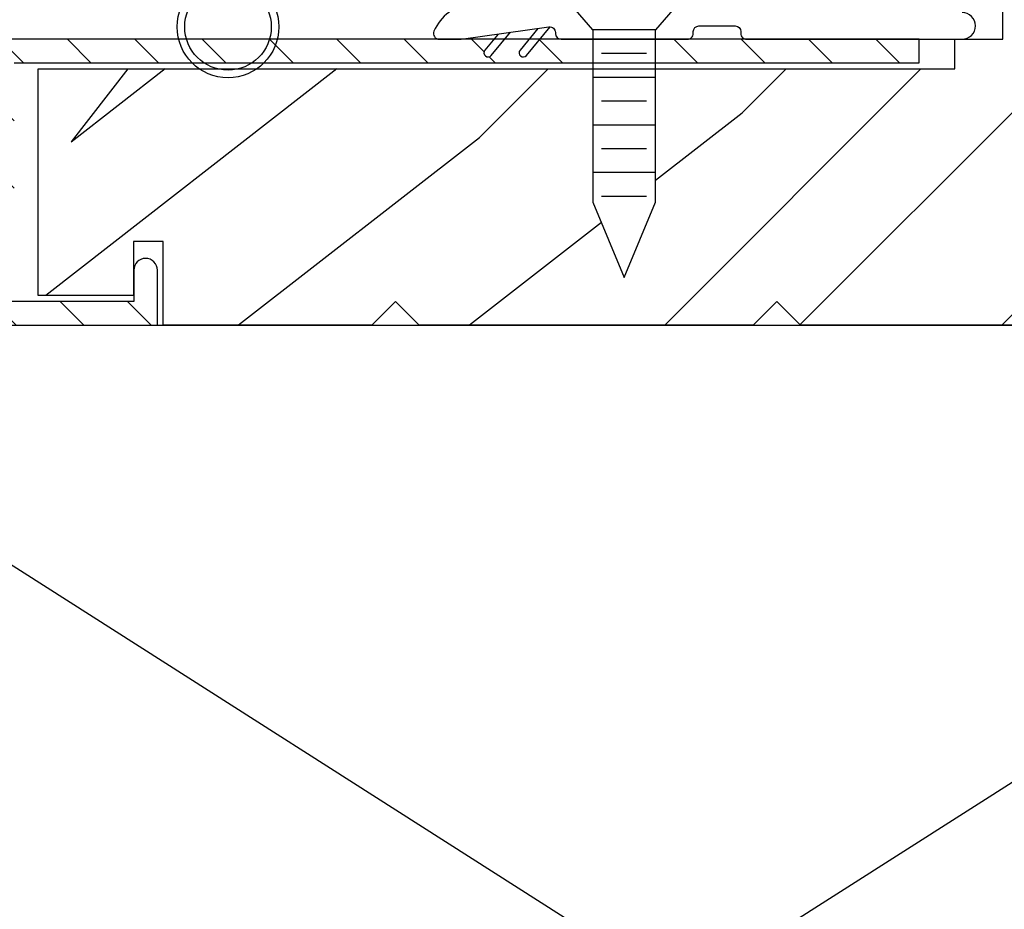
# Model space of a CAD drawing. Extents: x 0 to 189, y 0 to 38.
# Drawn here: x 61 to 64, y 13 to 15 of the extents above; entities that cross this region are included whole.
import ezdxf

# ---------------------------------------------------------------- set-up
doc = ezdxf.new("R2010")
doc.units = 0
doc.header["$LTSCALE"] = 6
doc.header["$MEASUREMENT"] = 0
doc.layers.get('0').update_dxf_attribs({"linetype": 'CONTINUOUS'})
doc.layers.get('Defpoints').update_dxf_attribs({"linetype": 'CONTINUOUS', "lineweight": 5})
doc.layers.add('A-ANNO-DIMS', color=3, linetype='CONTINUOUS')
doc.layers.add('A-DETL-CUT', color=6, linetype='CONTINUOUS')
doc.styles.add('SIMPLEX', font='SIMPLEX.shx', dxfattribs={"width": 0.75})
doc.dimstyles.new('Andersen Section', dxfattribs={"dimscale": 2.5, "dimtxt": 0.09375, "dimasz": 0.046875, "dimexe": 0.03125, "dimexo": 0.0625, "dimgap": 0.03125, "dimtad": 1, "dimdec": 5, "dimzin": 3, "dimdsep": 46, "dimlunit": 4, "dimtxsty": 'SIMPLEX', "dimblk": 'DOT', "dimcen": 0, "dimclrd": 256, "dimclre": 256, "dimadec": 0, "dimazin": 0, "dimtfac": 1, "dimtdec": 5, "dimtmove": 0, "dimatfit": 0, "dimldrblk": 'DOT', "dimfxl": 1, "dimfrac": 2, "dimtolj": 1, "dimtzin": 4, "dimlwd": -1, "dimlwe": -1, "dimarcsym": 0})
pattern_1 = [(315, (-10.31875907071264, 31.76322463168543), (-0.0883883476483185, -0.0883883476483184), [])]

# ---------------------------------------------------------------- blocks, each defined once
blk = doc.blocks.new('FPW0812')
for p, q in [((0, 0.1559999999999988), (0, -0.1559999999999988)), ((0.0148727378656481, 0.1559999999999988), (0, 0.1559999999999988)), ((0.0148727378656481, 0.1559999999999988), (0.0148727378656481, -0.1559999999999988)), ((0.1000000000000014, 0.0820000000000008), (0.0148727378656446, 0.1559999999999988)), ((0.1000000000000014, 0.0820000000000008), (0.5520344878854077, 0.0820000000000008)), ((0.1000000000000014, -0.0820000000000008), (0.1000000000000014, 0.0820000000000008)), ((0.2250000000000014, -0.0820000000000008), (0.2250000000000014, 0.0820000000000008)), ((0.3500000000000014, -0.0820000000000008), (0.3500000000000014, 0.0820000000000008)), ((0.4750000000000015, -0.0820000000000008), (0.4750000000000015, 0.0820000000000008)), ((0.5520344878854077, 0.0820000000000008), (0.75, 0)), ((0.1625000000000014, -0.0589999999999993), (0.1625000000000014, 0.0589999999999993)), ((0.2875000000000014, -0.0589999999999993), (0.2875000000000014, 0.0589999999999993)), ((0.4125000000000015, -0.0589999999999993), (0.4125000000000015, 0.0589999999999993)), ((0.5375000000000015, -0.0589999999999993), (0.5375000000000015, 0.0589999999999993)), ((0.75, 0), (0.5520344878854077, -0.0820000000000008)), ((0.0148727378656481, -0.1559999999999988), (0.1000000000000014, -0.0820000000000008)), ((0.5520344878854077, -0.0820000000000008), (0.1000000000000014, -0.0820000000000008)), ((0, -0.1559999999999988), (0.0148727378656481, -0.1559999999999988))]:
    blk.add_line(p, q)
blk = doc.blocks.new('outswing transom sill')
at = {"layer": 'A-DETL-CUT'}
h = blk.add_hatch(dxfattribs=at)
h.set_pattern_fill('PGRAIN', color=256, scale=0.125, angle=135, style=0)
h.set_pattern_definition([(225, (-10.58392411365764, 32.02838967463039), (-2.651650429449551, 2.651650429449553), [2, -13]), (225, (-10.84908915660259, 32.29355471757535), (-2.651650429449551, 2.651650429449553), [2.859045749999998, -12.14095425]), (225, (-11.11425419954753, 32.55871976052029), (-2.651650429449551, 2.651650429449553), [3.643407874999998, -11.356592125]), (225, (-11.37941924249247, 32.82388480346526), (-2.651650429449551, 2.651650429449553), [3.643407874999998, -11.356592125]), (225, (-11.64458428543742, 33.08904984641021), (-2.651650429449551, 2.651650429449553), [2.859045749999998, -12.14095425]), (225, (-11.90974932838241, 33.35421488935516), (-2.651650429449551, 2.651650429449553), [2, -13]), (225, (-12.17491437132736, 33.61937993230012), (-2.651650429449551, 2.651650429449553), [2.630785625, -12.369214375]), (225, (-12.4400794142723, 33.88454497524508), (-2.651650429449551, 2.651650429449553), [10.715637875, -4.284362124999998]), (225, (-12.70524445721725, 34.14971001819004), (-2.651650429449551, 2.651650429449553), [9.856592125, -5.143407875]), (225, (-12.97040950016219, 34.41487506113499), (-2.651650429449551, 2.651650429449553), [1.548035999999999, -13.451964]), (225, (-13.23557454310719, 29.02318585458755), (-2.651650429449551, 2.651650429449553), [1.143407875, -13.856592125]), (225, (-13.77833088162794, 29.10500120276302), (-2.651650429449551, 2.651650429449553), [1.350584624999999, -13.649415375]), (225, (-14.59729612196724, 28.81660257553192), (-2.651650429449551, 2.651650429449553), [0.56889775, -14.43110225]), (225, (-15.12153642748086, 29.34084288104555), (-2.651650429449551, 2.651650429449553), [0.56889775, -14.43110225]), (225, (-14.83313780024974, 30.15980812138487), (-2.651650429449551, 2.651650429449553), [1.350584624999999, -13.649415375]), (225, (-14.91495314842524, 30.70256445990561), (-2.651650429449551, 2.651650429449553), [1.143407875, -13.856592125]), (225, (-14.83065585544778, 31.1404151434763), (-2.651650429449551, 2.651650429449553), [2.013323624999999, -12.986676375]), (225, (-14.68375468682131, 32.52475317917922), (-2.651650429449551, 2.651650429449553), [6.951964, -8.048035999999996]), (225, (-15.6350762628515, 26.97723752543649), (-2.651650429449551, 2.651650429449553), [0.356592125, -14.643407875]), (225, (-15.90024130579644, 27.24240256838147), (-2.651650429449551, 2.651650429449553), [0.85764375, -14.14235625]), (225, (-16.16540634874144, 27.50756761132641), (-2.651650429449551, 2.651650429449553), [1.682328749999999, -13.31767125]), (225, (-16.43057139168638, 27.77273265427137), (-2.651650429449551, 2.651650429449553), [2.713184374999998, -12.286815625]), (225, (-16.69573643463133, 28.03789769721632), (-2.651650429449551, 2.651650429449553), [3.572230124999998, -11.427769875]), (225, (-16.96090147757627, 28.30306274016128), (-2.651650429449551, 2.651650429449553), [4.356592124999998, -10.643407875]), (225, (-16.87300907694663, 28.92128522668085), (-2.651650429449551, 2.651650429449553), [4.85589075, -10.14410925]), (225, (-18.3628423178784, 24.2494714704096), (-2.651650429449551, 2.651650429449553), [0.9989483749999996, -14.001051625]), (225, (-18.71483485864058, 24.5696127397666), (-2.651650429449551, 2.651650429449553), [1.778588874999999, -13.221411125]), (225, (-19.58651924054635, 24.26323141481809), (-2.651650429449551, 2.651650429449553), [1.143407875, -13.856592125]), (225, (-20.1292755790671, 24.34504676299355), (-2.651650429449551, 2.651650429449553), [1.350584624999999, -13.649415375]), (225, (-20.94824081940641, 24.05664813576246), (-2.651650429449551, 2.651650429449553), [0.56889775, -14.43110225]), (225, (-21.47248112492007, 24.58088844127609), (-2.651650429449551, 2.651650429449553), [0.56889775, -14.43110225]), (225, (-21.18408249768896, 25.39985368161541), (-2.651650429449551, 2.651650429449553), [1.350584624999999, -13.649415375]), (225, (-21.2658978458644, 25.94261002013616), (-2.651650429449551, 2.651650429449553), [1.143407875, -13.856592125]), (217.874984, (-13.95569765753345, 30.24760638842429), (-10.60660164448465, -10.60660175173568), [1.476956374999999, -28.756510125]), (217.874984, (-13.66623492298504, 31.06739920886262), (-10.60660164448465, -10.60660175173568), [1.478304375, -28.755162125]), (217.874984, (-13.32396289075546, 31.94000132698207), (-10.60660164448465, -10.60660175173568), [2.015564374999998, -28.217902125]), (217.874984, (-14.03516072661296, 31.75913357701452), (-10.60660164448465, -10.60660175173568), [1.007782249999998, -29.22568425000001]), (217.874984, (-14.04408600518178, 28.21467439251296), (-10.60660164448465, -10.60660175173568), [2.015564374999998, -28.217902125]), (217.874984, (-14.73333842853168, 28.14999365585922), (-10.60660164448465, -10.60660175173568), [1.478304375, -28.755162125]), (217.874984, (-14.99956757879403, 28.41433111870515), (-10.60660164448465, -10.60660175173568), [1.476956374999999, -28.756510125]), (217.874984, (-20.30664235497267, 25.48765194865483), (-10.60660164448465, -10.60660175173568), [1.476956374999999, -28.756510125]), (217.874984, (-20.0171796204242, 26.30744476909317), (-10.60660164448465, -10.60660175173568), [1.478304375, -28.755162125]), (217.874984, (-19.67490758819468, 27.1800468872126), (-10.60660164448465, -10.60660175173568), [2.015564374999998, -28.217902125]), (217.874984, (-19.59953557378611, 27.60897229221447), (-10.60660164448465, -10.60660175173568), [1.007782249999998, -29.22568425000001]), (217.874984, (-19.99728313820355, 22.34986560713952), (-10.60660164448465, -10.60660175173568), [1.511673374999999, -28.721793125]), (217.874984, (-19.06920548789617, 23.54310830039182), (-10.60660164448465, -10.60660175173568), [3.023346624999999, -27.210119875]), (217.874984, (-19.97248702470767, 23.31196057369949), (-10.60660164448465, -10.60660175173568), [2.214941374999999, -28.018525125]), (217.874984, (-20.39503070262094, 23.4547199527435), (-10.60660164448465, -10.60660175173568), [2.015564374999998, -28.217902125]), (217.874984, (-21.0842831259709, 23.39003921608977), (-10.60660164448465, -10.60660175173568), [1.478304375, -28.755162125]), (217.874984, (-21.3505122762332, 23.65437667893569), (-10.60660164448465, -10.60660175173568), [1.476956374999999, -28.756510125]), (52.12501600000001, (-16.43057139168638, 27.77273265427137), (10.60660175173569, 10.60660164448464), [1.476956374999999, -28.756510125]), (232.125016, (-11.99813767603069, 30.6141761122573), (-10.60660175173568, -10.60660164448465), [2.015564374999998, -28.217902125]), (232.125016, (-12.87073979415015, 30.27190408002777), (-10.60660175173568, -10.60660164448465), [1.478304375, -28.755162125]), (232.125016, (-13.6905326145885, 29.98244134547933), (-10.60660175173568, -10.60660164448465), [1.476956374999999, -28.756510125]), (52.12501600000001, (-16.69573643463133, 28.03789769721632), (10.60660175173569, 10.60660164448464), [1.478304375, -28.755162125]), (52.12501600000001, (-16.96090147757627, 28.30306274016128), (10.60660175173569, 10.60660164448464), [2.015564374999998, -28.217902125]), (52.12501600000001, (-16.87300907694663, 28.92128522668085), (10.60660175173569, 10.60660164448464), [1.007782249999998, -29.22568425000001]), (232.125016, (-14.0650362532831, 33.32024830801409), (-10.60660175173568, -10.60660164448465), [1.007782249999998, -29.22568425000001]), (52.12501600000001, (-17.7433802731714, 24.33860342922668), (10.60660175173569, 10.60660164448464), [3.023346624999999, -27.210119875]), (52.12501600000001, (-18.3628423178784, 24.2494714704096), (10.60660175173569, 10.60660164448464), [3.023346624999999, -27.210119875]), (52.12501600000001, (-18.71483485864058, 24.5696127397666), (10.60660175173569, 10.60660164448464), [2.214941374999999, -28.018525125]), (232.125016, (-18.34908237346991, 25.85422167248783), (-10.60660175173568, -10.60660164448465), [2.015564374999998, -28.217902125]), (232.125016, (-19.22168449158937, 25.51194964025831), (-10.60660175173568, -10.60660164448465), [1.478304375, -28.755162125]), (232.125016, (-20.04147731202767, 25.22248690570987), (-10.60660175173568, -10.60660164448465), [1.476956374999999, -28.756510125]), (52.12501600000001, (-22.78151608912555, 23.01277821450191), (10.60660175173569, 10.60660164448464), [1.476956374999999, -28.756510125]), (52.12501600000001, (-23.04668113207055, 23.27794325744687), (10.60660175173569, 10.60660164448464), [1.478304375, -28.755162125]), (52.12501600000001, (-23.31184617501549, 23.54310830039182), (10.60660175173569, 10.60660164448464), [2.015564374999998, -28.217902125]), (52.12501600000001, (-23.57701121796043, 23.80827334333678), (10.60660175173569, 10.60660164448464), [1.511673374999999, -28.721793125]), (225, (-14.79410550592826, 29.01341195949296), (-2.651650429449551, 2.651650429449553), [0.56889775, -14.43110225]), (225, (-14.92920665336697, 29.14851310693168), (-2.651650429449551, 2.651650429449553), [0.56889775, -14.43110225]), (225, (-21.14505020336748, 24.2534575197235), (-2.651650429449551, 2.651650429449553), [0.56889775, -14.43110225]), (225, (-21.2801513508062, 24.38855866716222), (-2.651650429449551, 2.651650429449553), [0.56889775, -14.43110225]), (232.125016, (-14.32125144569858, 29.62136707877301), (-10.60660175173568, -10.60660164448465), [0.770195, -29.4632715]), (217.874984, (-14.32125144569858, 29.62136707877301), (-10.60660164448465, -10.60660175173568), [0.770195, -29.4632715]), (52.12501600000001, (-15.80433199364677, 28.13828653082486), (10.60660175173569, 10.60660164448464), [0.770195, -29.4632715]), (217.874984, (-15.19637696275504, 28.61114050266619), (-10.60660164448465, -10.60660175173568), [0.770195, -29.4632715]), (232.125016, (-20.67219623152613, 24.8614125506152), (-10.60660175173568, -10.60660164448465), [0.770195, -29.4632715]), (217.874984, (-20.67219623152613, 24.8614125506152), (-10.60660164448465, -10.60660175173568), [0.770195, -29.4632715]), (52.12501600000001, (-22.15527669108593, 23.3783320910554), (10.60660175173569, 10.60660164448464), [0.770195, -29.4632715]), (217.874984, (-21.54732166019426, 23.85118606289673), (-10.60660164448465, -10.60660175173568), [0.770195, -29.4632715])])
edge = h.paths.add_edge_path()
edge.add_line((0, 0), (-0.4379999999999882, 0))
edge.add_line((-0.4379999999999882, 0), (-0.5, 0.0619999999999976))
edge.add_line((-0.5, 0.0619999999999834), (-0.562000000000012, -1.42e-14))
edge.add_line((-0.562000000000012, 0), (-1.437999999999988, 0))
edge.add_line((-1.437999999999988, 0), (-1.5, 0.0619999999999976))
edge.add_line((-1.5, 0.0619999999999834), (-1.56200000000001, -1.42e-14))
edge.add_line((-1.56200000000001, 0), (-2.437999999999988, 0))
edge.add_line((-2.437999999999988, 0), (-2.5, 0.0619999999999976))
edge.add_line((-2.5, 0.0619999999999834), (-2.56200000000001, -1.42e-14))
edge.add_line((-2.56200000000001, 0), (-3.437999999999988, 0))
edge.add_line((-3.437999999999988, 0), (-3.5, 0.0619999999999976))
edge.add_line((-3.5, 0.0619999999999834), (-3.562000000000011, -1.42e-14))
edge.add_line((-3.562000000000011, 0), (-4.109500000000025, 0))
edge.add_line((-4.109499999999968, 0), (-4.109499999999968, 0.2190000000000083))
edge.add_line((-4.109499999999968, 0.2189999999999941), (-4.1875, 0.2189999999999799))
edge.add_line((-4.1875, 0.2189999999999941), (-4.1875, 0.078000000000003))
edge.add_line((-4.1875, 0.078000000000003), (-4.4375, 0.078000000000003))
edge.add_line((-4.4375, 0.078000000000003), (-4.4375, 0.6719999999999972))
edge.add_line((-4.4375, 0.6719999999999972), (-2.982382623281977, 0.6719999999999972))
edge.add_line((-2.982382623281977, 0.6719999999999972), (-2.982382623281977, 0.3229655121145925))
edge.add_line((-2.982382623281977, 0.3229655121145925), (-2.900382623281983, 0.125))
edge.add_line((-2.900382623281983, 0.1249999999999858), (-2.818382623281991, 0.3229655121145782))
edge.add_line((-2.818382623281991, 0.3229655121145782), (-2.818382623281991, 0.6719999999999972))
edge.add_line((-2.818382623281991, 0.6719999999999972), (-2.033000000000015, 0.6719999999999972))
edge.add_line((-2.033000000000015, 0.6719999999999972), (-2.033000000000015, 0.75))
edge.add_line((-2.033000000000015, 0.75), (-1.907000000000039, 0.75))
edge.add_line((-1.906999999999981, 0.75), (-1.906999999999981, 0.875))
edge.add_line((-1.906999999999981, 0.875), (-2.066865927602634, 0.875))
edge.add_line((-2.066865927602691, 0.875), (-2.090350278062486, 0.9164716556221604))
edge.add_ellipse((-2.099878622440256, 0.9110759950121972), major_axis=(-0.0077428192540065, 0.0077428192540065), ratio=0.9999999999995942, start_angle=254.5217812125379, end_angle=434.5217812125378)
edge.add_line((-2.109406966818085, 0.9056803344022339), (-2.092033468834528, 0.875))
edge.add_line((-2.092033468834585, 0.875), (-2.189524503608764, 0.875))
edge.add_line((-2.189524503608764, 0.875), (-2.213008854068561, 0.9164716556221604))
edge.add_ellipse((-2.222537198446331, 0.9110759950121972), major_axis=(-0.0077428192540065, 0.0077428192540065), ratio=0.9999999999995942, start_angle=254.5217812125379, end_angle=434.5217812125378)
edge.add_line((-2.232065542824159, 0.9056803344022339), (-2.214692044840603, 0.875))
edge.add_line((-2.214692044840659, 0.875), (-2.31200000000001, 0.875))
edge.add_line((-2.31200000000001, 0.875), (-2.31200000000001, 1.25))
edge.add_line((-2.31200000000001, 1.25), (0, 1.25))
edge.add_line((0, 1.25), (0, 0))
h = blk.add_hatch(dxfattribs=at)
h.set_pattern_fill('ANSI31', color=256, style=0)
h.set_pattern_definition(pattern_1)
edge = h.paths.add_edge_path()
edge.add_line((-3.248882007550037, 0.7076099691841478), (-3.213911289079533, 0.75))
edge.add_line((-3.213911289079533, 0.75), (-3.150041638513811, 0.75))
edge.add_line((-3.150041638513754, 0.75), (-3.173515062213823, 0.7215465052615571))
edge.add_ellipse((-3.165068421429451, 0.7145782372228524), major_axis=(0.0077428192540083, 0.0077428192540083), ratio=0.999999999999699, start_angle=95.47821878747939, end_angle=275.4782187874794)
edge.add_line((-3.156621780645024, 0.7076099691841478), (-3.121651062174521, 0.75))
edge.add_line((-3.121651062174521, 0.75), (-2.982382623281977, 0.75))
edge.add_line((-2.982382623281977, 0.75), (-2.982382623281977, 0.6879999999999882))
edge.add_line((-2.982382623281977, 0.6879999999999882), (-4.500999999999976, 0.6879999999999882))
edge.add_line((-4.500999999999976, 0.6879999999999882), (-4.500999999999976, 0.3439999999999941))
edge.add_ellipse((-4.531999999999981, 0.3439999999999941), major_axis=(-0.0219203102167924, 0.0219203102167924), ratio=0.9999999999995198, start_angle=135, end_angle=225, ccw=False)
edge.add_line((-4.531999999999981, 0.3129999999999882), (-4.74199999999996, 0.3129999999999882))
edge.add_line((-4.742000000000018, 0.3129999999999882), (-4.742000000000018, 0.2800000000000011))
edge.add_line((-4.742000000000018, 0.2800000000000011), (-4.73300000000006, 0.2800000000000011))
edge.add_ellipse((-4.733000000000004, 0.2179999999999893), major_axis=(0.0438406204335813, 0.0438406204335813), ratio=0.999999999999682, start_angle=315, end_angle=405, ccw=False)
edge.add_line((-4.670999999999992, 0.2179999999999893), (-4.670999999999992, 0.0769999999999698))
edge.add_ellipse((-4.656000000000005, 0.0769999999999698), major_axis=(0.0106066017177966, 0.0106066017177966), ratio=0.9999999999999074, start_angle=135.0000000000271, end_angle=225)
edge.add_line((-4.656000000000005, 0.0619999999999834), (-4.18700000000001, 0.0619999999999834))
edge.add_line((-4.18700000000001, 0.0619999999999834), (-4.18700000000001, 0.1440000000000055))
edge.add_ellipse((-4.156000000000005, 0.143999999999977), major_axis=(0.0219203102167831, 0.0219203102167831), ratio=0.9999999999994519, start_angle=44.99999999997391, end_angle=134.9999999999738, ccw=False)
edge.add_ellipse((-4.156000000000005, 0.143999999999977), major_axis=(0.0219203102167782, 0.0219203102167782), ratio=0.9999999999998996, start_angle=315.00000000002626, end_angle=405.00000000002626, ccw=False)
edge.add_line((-4.125, 0.1440000000000055), (-4.125, 0))
edge.add_line((-4.125, 0), (-4.701999999999998, 0))
edge.add_ellipse((-4.701999999999998, 0.0310000000000059), major_axis=(-0.021920310216789, 0.021920310216789), ratio=0.9999999999998319, start_angle=45.000000000000114, end_angle=135, ccw=False)
edge.add_line((-4.733000000000004, 0.0310000000000059), (-4.733000000000004, 0.0550000000000068))
edge.add_line((-4.733000000000004, 0.0550000000000068), (-4.718000000000016, 0.0699999999999932))
edge.add_line((-4.718000000000016, 0.0699999999999932), (-4.733000000000004, 0.085000000000008))
edge.add_line((-4.733000000000004, 0.085000000000008), (-4.71799999999996, 0.0999999999999801))
edge.add_line((-4.71799999999996, 0.0999999999999659), (-4.72082222389008, 0.1028222238900582))
edge.add_ellipse((-4.729999462000648, 0.1039758477278099), major_axis=(0.0065403573028081, 0.0065403573028081), ratio=0.9999999999993685, start_angle=307.8352204245552, end_angle=371.6490662436917)
edge.add_line((-4.724914425958218, 0.111702098807342), (-4.731779590011001, 0.1162204099889834))
edge.add_line((-4.731779590011001, 0.1162204099889976), (-4.71799999999996, 0.1299999999999954))
edge.add_line((-4.718000000000016, 0.1299999999999954), (-4.73300000000006, 0.1450000000000102))
edge.add_line((-4.733000000000004, 0.1450000000000102), (-4.723915572016096, 0.1540844279838893))
edge.add_ellipse((-4.729999462000535, 0.1610514093927264), major_axis=(-0.006540357302697, 0.006540357302697), ratio=0.9999999999898864, start_angle=176.128963364329, end_angle=183.8710366356378)
edge.add_line((-4.723032480591712, 0.1549675194082738), (-4.718000000000016, 0.1599999999999824))
edge.add_line((-4.718000000000016, 0.1599999999999966), (-4.720946146707035, 0.1629461467070286))
edge.add_ellipse((-4.729999462000535, 0.1610514093927406), major_axis=(-0.0065403573027126, 0.0065403573027126), ratio=0.9999999999980143, start_angle=236.8206235529541, end_angle=281.6490662437216)
edge.add_line((-4.724914425958218, 0.1687776604721591), (-4.730364878675003, 0.1723648786750118))
edge.add_line((-4.730364878675003, 0.1723648786749976), (-4.733000000000004, 0.1750000000000114))
edge.add_line((-4.733000000000004, 0.1750000000000114), (-4.718000000000016, 0.1899999999999977))
edge.add_line((-4.718000000000016, 0.1899999999999835), (-4.733000000000004, 0.2050000000000125))
edge.add_line((-4.733000000000004, 0.2050000000000125), (-4.733000000000004, 0.2059999999999889))
edge.add_ellipse((-4.745000000000004, 0.2059999999999889), major_axis=(0.0084852813742451, 0.0084852813742451), ratio=0.9999999999985384, start_angle=314.9999999999999, end_angle=405)
edge.add_line((-4.745000000000004, 0.2179999999999893), (-4.764360775340718, 0.2179999999999893))
edge.add_ellipse((-4.777000000000271, 0.2024999999998016), major_axis=(0.0141421356237284, 0.0141421356237284), ratio=0.9999999999999998, start_angle=5.805032574848601, end_angle=84.19496742515139)
edge.add_line((-4.789639224659821, 0.2179999999999893), (-4.800999999999987, 0.2179999999999893))
edge.add_ellipse((-4.800999999999987, 0.2059999999999889), major_axis=(0.0084852813742398, 0.0084852813742398), ratio=0.9999999999997864, start_angle=45, end_angle=135)
edge.add_line((-4.812999999999988, 0.2059999999999889), (-4.812999999999988, 0.2049999999999983))
edge.add_line((-4.812999999999988, 0.2049999999999841), (-4.827999999999973, 0.1899999999999835))
edge.add_line((-4.827999999999973, 0.1899999999999977), (-4.815632082627812, 0.1776320826278663))
edge.add_line((-4.815632082627812, 0.1776320826278521), (-4.829085574042323, 0.1687776604721591))
edge.add_ellipse((-4.824000538000063, 0.1610514093927406), major_axis=(-0.006540357302696, 0.006540357302696), ratio=0.9999999999999007, start_angle=-11.6490662436975, end_angle=157.2860185039961)
edge.add_line((-4.820492861051092, 0.1524928610511154), (-4.812999999999988, 0.144999999999996))
edge.add_line((-4.812999999999988, 0.1450000000000102), (-4.827999999999973, 0.1299999999999954))
edge.add_line((-4.827999999999973, 0.1299999999999954), (-4.817395757473946, 0.119395757473967))
edge.add_line((-4.817395757473946, 0.119395757473967), (-4.829085574042379, 0.1117020988073563))
edge.add_ellipse((-4.824000538000007, 0.1039758477277815), major_axis=(0.0065403573028042, 0.0065403573028042), ratio=0.9999999999993775, start_angle=78.3509337559172, end_angle=232.4321966994799)
edge.add_line((-4.822804093874196, 0.0948040938742168), (-4.812999999999988, 0.085000000000008))
edge.add_line((-4.812999999999988, 0.085000000000008), (-4.827999999999973, 0.0699999999999932))
edge.add_line((-4.827999999999973, 0.0699999999999932), (-4.812999999999988, 0.0550000000000068))
edge.add_line((-4.812999999999988, 0.0550000000000068), (-4.812999999999988, 0.0310000000000059))
edge.add_ellipse((-4.843999999999994, 0.0310000000000059), major_axis=(-0.0219203102167924, 0.0219203102167924), ratio=0.9999999999995198, start_angle=135, end_angle=225, ccw=False)
edge.add_line((-4.843999999999994, 0), (-5.115000000000009, 0))
edge.add_ellipse((-5.125, 0), major_axis=(-0.0070710678118626, 0.0070710678118626), ratio=0.9999999999997083, start_angle=225, end_angle=404.9999999999998)
edge.add_line((-5.13499999999999, 0), (-5.574000000000012, 0))
edge.add_ellipse((-5.574000000000012, 0.0309999999999775), major_axis=(0.0219203102167747, 0.0219203102167747), ratio=0.9999999999999944, start_angle=134.9999999999606, end_angle=224.9999999999738, ccw=False)
edge.add_ellipse((-5.574000000000012, 0.0310000000000059), major_axis=(0.0219203102167825, 0.0219203102167825), ratio=0.9999999999999662, start_angle=45.00000000005252, end_angle=135.0000000000263, ccw=False)
edge.add_line((-5.574000000000012, 0.0620000000000118), (-5.569999999999878, 0.0620000000000118))
edge.add_line((-5.569999999999878, 0.0620000000000118), (-5.554999999999894, 0.0469999999999971))
edge.add_line((-5.554999999999894, 0.0469999999999971), (-5.539999999999905, 0.0620000000000118))
edge.add_line((-5.539999999999905, 0.0620000000000118), (-5.52499999999992, 0.0469999999999971))
edge.add_line((-5.52499999999992, 0.0469999999999971), (-5.509999999999933, 0.0620000000000118))
edge.add_line((-5.509999999999933, 0.0620000000000118), (-5.494999999999947, 0.0469999999999971))
edge.add_line((-5.494999999999947, 0.0469999999999971), (-5.47999999999996, 0.0620000000000118))
edge.add_line((-5.47999999999996, 0.0620000000000118), (-5.464999999999974, 0.0469999999999971))
edge.add_line((-5.464999999999974, 0.0469999999999971), (-5.449999999999987, 0.0620000000000118))
edge.add_line((-5.449999999999987, 0.0620000000000118), (-5.435000000000002, 0.0469999999999971))
edge.add_line((-5.435000000000002, 0.0469999999999971), (-5.420000000000014, 0.0620000000000118))
edge.add_line((-5.420000000000014, 0.0620000000000118), (-5.403000000000019, 0.0620000000000118))
edge.add_ellipse((-5.402999999999963, 0.089999999999975), major_axis=(-0.0197989898732125, 0.0197989898732125), ratio=0.9999999999994788, start_angle=134.9999999999709, end_angle=224.9999999999709)
edge.add_line((-5.375, 0.089999999999975), (-5.375, 0.1140000000000043))
edge.add_ellipse((-5.402999999999963, 0.1139999999999901), major_axis=(0.0197989898732267, 0.0197989898732267), ratio=0.9999999999993123, start_angle=315.0000000000146, end_angle=405.000000000029)
edge.add_line((-5.403000000000019, 0.1419999999999959), (-5.420000000000072, 0.1419999999999959))
edge.add_line((-5.420000000000014, 0.1419999999999959), (-5.435000000000002, 0.1569999999999823))
edge.add_line((-5.435000000000002, 0.1569999999999823), (-5.449999999999987, 0.1419999999999959))
edge.add_line((-5.449999999999987, 0.1419999999999817), (-5.464999999999974, 0.1569999999999823))
edge.add_line((-5.464999999999974, 0.1569999999999823), (-5.47999999999996, 0.1419999999999959))
edge.add_line((-5.47999999999996, 0.1419999999999959), (-5.494999999999947, 0.1569999999999823))
edge.add_line((-5.494999999999947, 0.1569999999999823), (-5.509999999999933, 0.1419999999999959))
edge.add_line((-5.509999999999933, 0.1419999999999959), (-5.52499999999992, 0.1569999999999823))
edge.add_line((-5.52499999999992, 0.1569999999999823), (-5.539999999999905, 0.1419999999999959))
edge.add_line((-5.539999999999905, 0.1419999999999959), (-5.554999999999894, 0.1569999999999823))
edge.add_line((-5.554999999999894, 0.1569999999999823), (-5.569999999999878, 0.1419999999999959))
edge.add_line((-5.569999999999878, 0.1419999999999959), (-5.593999999999994, 0.1419999999999959))
edge.add_ellipse((-5.593999999999994, 0.1730000000000018), major_axis=(-0.021920310216789, 0.021920310216789), ratio=0.9999999999998319, start_angle=45.000000000000114, end_angle=135, ccw=False)
edge.add_line((-5.625, 0.1730000000000018), (-5.625, 0.3439999999999941))
edge.add_ellipse((-5.593999999999994, 0.3439999999999941), major_axis=(0.0219203102167875, 0.0219203102167875), ratio=0.9999999999997367, start_angle=45.00000000002632, end_angle=135.0000000000132, ccw=False)
edge.add_line((-5.593999999999994, 0.375), (-4.562999999999988, 0.375))
edge.add_line((-4.562999999999988, 0.3749999999999858), (-4.562999999999988, 0.7189999999999941))
edge.add_ellipse((-4.531999999999981, 0.7189999999999941), major_axis=(0.021920310216789, 0.021920310216789), ratio=0.9999999999998316, start_angle=45.000000000000114, end_angle=135, ccw=False)
edge.add_line((-4.531999999999981, 0.75), (-3.242301865418767, 0.75))
edge.add_line((-3.242301865418824, 0.75), (-3.265775289118892, 0.7215465052615571))
edge.add_ellipse((-3.257328648334463, 0.7145782372228524), major_axis=(0.0077428192540083, 0.0077428192540083), ratio=0.999999999999699, start_angle=95.47821878747939, end_angle=275.4782187874794)
edge = h.paths.add_edge_path(flags=17)
edge.add_line((-4.803999999999972, 0.3129999999999882), (-5.508999999999956, 0.3129999999999882))
edge.add_ellipse((-5.509000000000012, 0.2589999999999861), major_axis=(0.0381837661840809, 0.0381837661840809), ratio=0.999999999999693, start_angle=44.99999999999999, end_angle=134.9999999999999)
edge.add_ellipse((-5.509000000000012, 0.2589999999999719), major_axis=(0.0381837661840727, 0.0381837661840727), ratio=0.9999999999999891, start_angle=134.9999999999925, end_angle=225)
edge.add_line((-5.509000000000012, 0.2049999999999841), (-5.375000000000056, 0.2049999999999841))
edge.add_ellipse((-5.375000000000056, 0.1429999999999723), major_axis=(0.0438406204335706, 0.0438406204335707), ratio=0.9999999999998243, start_angle=315, end_angle=405.0000000000131, ccw=False)
edge.add_line((-5.313000000000045, 0.1429999999999723), (-5.313000000000045, 0.1239999999999952))
edge.add_ellipse((-5.251000000000033, 0.1239999999999952), major_axis=(-0.0438406204335745, 0.0438406204335745), ratio=0.9999999999999936, start_angle=44.99999999999999, end_angle=134.9999999999999)
edge.add_line((-5.251000000000033, 0.0619999999999834), (-4.937000000000011, 0.0619999999999834))
edge.add_ellipse((-4.937000000000011, 0.1239999999999952), major_axis=(-0.0438406204335813, 0.0438406204335813), ratio=0.999999999999682, start_angle=135, end_angle=225)
edge.add_line((-4.875, 0.1239999999999952), (-4.875, 0.2179999999999893))
edge.add_ellipse((-4.812999999999988, 0.2179999999999751), major_axis=(-0.0438406204335849, 0.0438406204335848), ratio=0.9999999999998636, start_angle=-45, end_angle=44.999999999993406, ccw=False)
edge.add_line((-4.812999999999988, 0.2800000000000011), (-4.80400000000003, 0.2800000000000011))
edge.add_line((-4.80400000000003, 0.2800000000000011), (-4.80400000000003, 0.3129999999999882))
h = blk.add_hatch(dxfattribs=at)
h.set_pattern_fill('ANSI31', color=256, style=0)
h.set_pattern_definition(pattern_1)
h.paths.add_polyline_path([(-2.125999999999975, 0.6879999999999882), (-2.818382623281991, 0.6879999999999882), (-2.818382623281991, 0.7499999999999432), (-2.734125000000004, 0.7499999999999432), (-2.125999999999975, 0.75)])
for points in [[(-3.302266912644768, 0.8446189729430384, 0.2601661389427825), (-3.399363202209257, 0.7710226492300623, 0.5411074790918469), (-3.385625382285751, 0.7499999999999574), (-3.32991286655374, 0.7499999999999574, 0.0348983353460266), (-3.32782660137434, 0.7501457919227477), (-3.097711647465132, 0.7824653079212567, -0.4556991953737108), (-3.080625382285745, 0.7676110998440322), (-3.080625382285745, 0.764999999999944, 0.4142135623731023), (-3.065625382285758, 0.7499999999999432), (-2.734125000000004, 0.7499999999999432, 0.4142135623736502), (-2.719124999999961, 0.7649999999999296), (-2.719125000000019, 0.7699999999999251, -0.4142135623730951), (-2.704125000000033, 0.7849999999999115), (-2.609125000000004, 0.7849999999999115, -0.4142135623730951), (-2.594125000000019, 0.7699999999999251), (-2.594125000000019, 0.7649999999999296, 0.41421356237365), (-2.579125000000089, 0.7499999999999432), (-2.013750264625683, 0.7499999999999432, 0.9999999999999998), (-2.013750264625683, 0.8199999999998793)], [(-3.126606541927059, 0.7784070362271649), (-3.173515062213879, 0.7215465052615571, 1), (-3.156621780645024, 0.7076099691841335), (-3.094767951515676, 0.7825865735418776)], [(-4.701999999999998, 0), (-4.125, 0), (-4.125, 0.1440000000000055, 0.4142135623730951), (-4.156000000000005, 0.1749999999999829), (-4.156000000000005, 0.1749999999999829, 0.4142135623730951), (-4.18700000000001, 0.1440000000000055), (-4.18700000000001, 0.0619999999999834), (-4.656000000000005, 0.0619999999999834, -0.4142135623730951)], [(-4.500999999999976, 0.6879999999999882), (-2.125999999999975, 0.6879999999999882), (-2.125999999999975, 0.75), (-4.531999999999981, 0.75, 0.4142135623730951)], [(-3.230957648150193, 0.7637509819823265), (-3.265775289118892, 0.7215465052615571, 1), (-3.248882007550037, 0.7076099691841335), (-3.198846432443303, 0.7682609841883591)]]:
    blk.add_lwpolyline(points, format="xyb", dxfattribs=at)
blk.add_lwpolyline([(0, 1.25), (0, 0), (-0.4379999999999882, 0), (-0.5, 0.0619999999999834), (-0.562000000000012, 0), (-1.437999999999988, 0), (-1.5, 0.0619999999999834), (-1.56200000000001, 0), (-2.437999999999988, 0), (-2.5, 0.0619999999999834), (-2.56200000000001, 0), (-3.437999999999988, 0), (-3.5, 0.0619999999999834), (-3.562000000000011, 0), (-4.109499999999968, 0), (-4.109499999999968, 0.2189999999999941), (-4.1875, 0.2189999999999941), (-4.1875, 0.078000000000003), (-4.4375, 0.078000000000003), (-4.4375, 0.6719999999999972), (-2.033000000000015, 0.6719999999999972), (-2.033000000000015, 0.75), (-1.906999999999981, 0.75), (-1.906999999999981, 0.875)], dxfattribs=at)
for points in [[(-4.073192050192915, 0.7825449707582381, -0.9999999999999998), (-3.806192050192919, 0.7825449707582381, -0.9999999999999998)], [(-4.053192050192933, 0.7825449707582381, -0.9999999999999998), (-3.826192050192958, 0.7825449707582381, -0.9999999999999998)]]:
    blk.add_lwpolyline(points, format="xyb", close=True, dxfattribs=at)
at = {"layer": 'A-DETL-CUT', "extrusion": (0, 0, -1), "zscale": -1, "rotation": 270}
blk.add_blockref('FPW0812', (2.900382623281983, 0.875), dxfattribs=at)
blk = doc.blocks.new('_DOT')
at = {"color": 0, "linetype": 'ByBlock'}
blk.add_line((-0.5, 0), (-1, 0), dxfattribs=at)
at = {"color": 0, "linetype": 'ByBlock', "const_width": 0.5}
blk.add_lwpolyline([(-0.25, 0, 1), (0.25, 0, 1)], format="xyb", close=True, dxfattribs=at)
blk = doc.blocks.new('*D140')
at = {"layer": 'A-ANNO-DIMS', "transparency": 16777216}
for p, q in [((61.12136648032628, 18.06208320991572), (58.70807759324544, 18.06208320991572)), ((58.78620259324544, 17.94489570991572), (58.78620259324543, 5.460770709915777)), ((60.97586648032666, 5.343583209915777), (58.70807759324543, 5.343583209915777))]:
    blk.add_line(p, q, dxfattribs=at)
at = {"layer": 'Defpoints', "color": 0, "transparency": 16777216}
for p in [(61.27761648032628, 18.06208320991572), (58.78620259324543, 5.343583209915777), (61.13211648032666, 5.343583209915777)]:
    blk.add_point(p, dxfattribs=at)
at = {"layer": 'A-ANNO-DIMS', "transparency": 16777216, "xscale": 0.1171875, "yscale": 0.1171875, "zscale": 0.1171875}
for p, rotation in [((58.78620259324544, 18.06208320991572), 90), ((58.78620259324543, 5.343583209915777), 270)]:
    blk.add_blockref('_DOT', p, dxfattribs=dict(at, rotation=rotation))
at = {"layer": 'A-ANNO-DIMS', "color": 0, "transparency": 16777216, "insert": (58.529506164674, 11.70283320991576), "char_height": 0.234375, "attachment_point": 5, "rotation": 90, "style": 'SIMPLEX'}
blk.add_mtext('\\A1;1\'-0 23/32"', dxfattribs=at)

msp = doc.modelspace()

# ---------------------------------------------------------------- linework, layer by layer
at = {"layer": 'A-DETL-CUT'}
for p, q in [((59.95491189101085, 14.40608320991578), (65.45056049831055, 10.90608320991577)), ((59.95491189101085, 10.90608320991577), (65.45056049831055, 14.40608320991578))]:
    msp.add_line(p, q, dxfattribs=at)
msp.add_lwpolyline([(65.45056049831055, 14.40608320991578), (65.45056049831055, 10.90608320991577), (59.95491189101085, 10.90608320991577), (59.95491189101085, 14.40608320991578)], close=True, dxfattribs=at)

# ---------------------------------------------------------------- block references
msp.add_blockref('outswing transom sill', (65.45056049831055, 14.40608320991578), dxfattribs=at)

# ---------------------------------------------------------------- dimensions: what is measured, and where the dimension line sits
at = {"layer": 'A-ANNO-DIMS'}
dim = msp.add_linear_dim(base=(58.78620259324543, 5.343583209915777), p1=(61.27761648032628, 18.06208320991572), p2=(61.13211648032666, 5.343583209915777), angle=270, dimstyle='Andersen Section', dxfattribs=at)
dim.commit()
dim.dimension.update_dxf_attribs({"geometry": '*D140', "text_midpoint": (58.529506164674, 11.70283320991576)})

doc.saveas('drawing.dxf')
